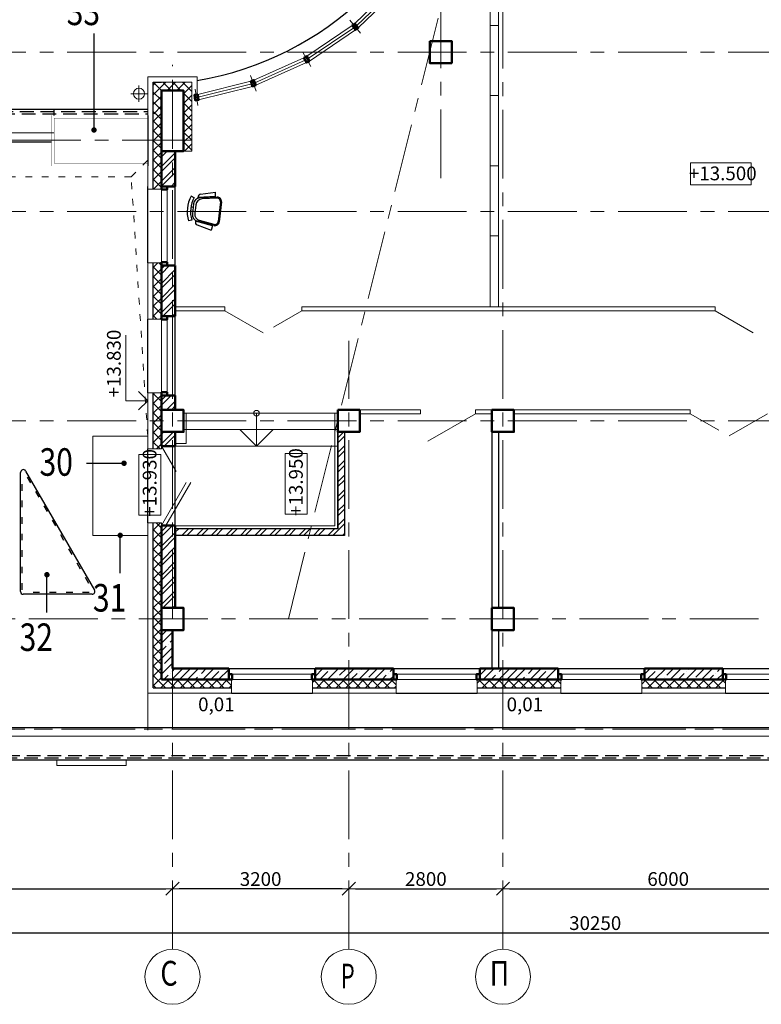
# Model space of a CAD drawing. Units: inches. Extents: x 9771885 to 10805520, y -793937 to 277983.
# Drawn here: x 9989746 to 10003211, y 229373 to 247261 of the extents above; entities that cross this region are included whole.
import ezdxf
from ezdxf.enums import TextEntityAlignment as Align

# ---------------------------------------------------------------- set-up
doc = ezdxf.new("R2010")
doc.units = ezdxf.units.IN
doc.header["$MEASUREMENT"] = 0
for name, pattern in [('ACAD_ISO03W100', [30, 12, -18]), ('CENTER', [2, 1.25, -0.25, 0.25, -0.25]), ('DASHED', [0.75, 0.5, -0.25]), ('HIDDEN', [0.375, 0.25, -0.125])]:
    doc.linetypes.add(name, pattern=pattern)
doc.layers.get('0').update_dxf_attribs({"lineweight": 20})
doc.layers.add('B-FURNITURE', color=254, linetype='Continuous')
for name, color, linetype, lineweight in [('АР_водосток', 180, 'Continuous', 18), ('АР_двери', 100, 'Continuous', 20), ('АР_кровля', 115, 'Continuous', 25), ('АР_ограждения', 231, 'Continuous', 13), ('АР_окна', 133, 'Continuous', 15), ('АР_оси', 253, 'CENTER', 13), ('АР_отметки', 61, 'Continuous', 13), ('АР_перегородки', 160, 'Continuous', 30), ('АР_разм_осевые', 251, 'Continuous', 15), ('АР_Стены_керамзит', 45, 'Continuous', 50), ('АР_Уклон', 51, 'Continuous', 15), ('АР_фас.о', 80, 'Continuous', 30), ('АР_циферьки', 60, 'Continuous', 25), ('АР_штрих_керамзит', 45, 'Continuous', 15), ('колонны', 7, 'Continuous', 50), ('Лестница', 94, 'Continuous', 20), ('ОКНА', 162, 'Continuous', 15), ('Перегородки', 35, 'Continuous', 18), ('перегородки_кирп', 32, 'Continuous', 30), ('Стены_нов', 7, 'Continuous', 50), ('Стены_нов кирп', 22, 'Continuous', 50), ('Штр_утепл новый', 50, 'Continuous', 13), ('Штрих_кирп', 22, 'Continuous', 18)]:
    doc.layers.add(name, color=color, linetype=linetype, lineweight=lineweight)
doc.styles.add('HTM', font='ROMANS', dxfattribs={"width": 0.9, "oblique": 15})
doc.styles.add('ОГП_ТЕКСТ', font='isocpeur.ttf', dxfattribs={"width": 0.9, "oblique": 15})
doc.styles.add('ОГП_ТЕКСТ 2.5', font='isocpeur.ttf', dxfattribs={"oblique": 15, "height": 1.25})
doc.linetypes.add('ограждение2', pattern='A,6.35,-2.54,[132,ltypeshp.shx,S=2.54,R=0,X=-2.54,Y=0],-2.54,25.4', length=36.83)
doc.dimstyles.new('OGP_100', dxfattribs={"dimscale": 100, "dimtxt": 2.7, "dimasz": 1, "dimexe": 1.5, "dimexo": 1.5, "dimgap": 0.5, "dimtad": 1, "dimdec": 0, "dimzin": 0, "dimdsep": 46, "dimtxsty": 'ОГП_ТЕКСТ', "dimblk": 'ЗАСЕЧКА', "dimcen": 1, "dimclrd": 256, "dimclre": 256, "dimclrt": 256, "dimadec": 0, "dimazin": 0, "dimtfac": 0.9, "dimtdec": 0, "dimtmove": 1, "dimatfit": 0, "dimfxl": 0, "dimtolj": 1, "dimtzin": 0, "dimlwd": -1, "dimlwe": -1, "dimarcsym": 0})
doc.dimstyles.new('Копия ARKO_TICK', dxfattribs={"dimscale": 100, "dimtxt": 2.7, "dimasz": 1.2, "dimexe": 2, "dimexo": 2, "dimgap": 0.5, "dimtad": 1, "dimdec": 0, "dimzin": 0, "dimdsep": 46, "dimtxsty": 'ОГП_ТЕКСТ', "dimblk": 'dblk_0', "dimcen": 2, "dimdle": 1.5, "dimse1": 1, "dimse2": 1, "dimclrt": 256, "dimadec": 0, "dimazin": 0, "dimtfac": 1, "dimtdec": 0, "dimtmove": 1, "dimatfit": 3, "dimldrblk": 'dblk_0', "dimfxl": 0, "dimtolj": 1, "dimtzin": 0, "dimarcsym": 0})
pattern_1 = [(45, (2827435.5, 511794.04), (-141.421356, 141.421356), []), (45, (2827576.92, 511794.04), (-141.421356, 141.421356), [250, -50, 0, -50])]
pattern_2 = [(45, (9051634.38, 660754.53), (-132.58252, 132.58252), []), (45, (9051722.77, 660754.53), (-132.58252, 132.58252), [])]

# ---------------------------------------------------------------- blocks, each defined once
blk = doc.blocks.new('dblk_0')
at = {"color": 0, "linetype": 'ByBlock'}
for p, q in [((1, 1), (-1, -1)), ((-1, 0), (1, 0)), ((0, 1), (0, -1))]:
    blk.add_line(p, q, dxfattribs=at)
blk = doc.blocks.new('*D118')
at = {"layer": 'Defpoints', "color": 0}
for p in [(9992520, 231474), (9985070, 231222), (9992520, 230770)]:
    blk.add_point(p, dxfattribs=at)
at = {"layer": 'АР_разм_осевые', "color": 0, "lineweight": -2}
blk.add_line((9985190, 231474), (9992400, 231474), dxfattribs=at)
at = {"layer": 'АР_разм_осевые', "color": 0, "lineweight": -2, "xscale": 119.9999999999999, "yscale": 119.9999999999999, "zscale": 119.9999999999999, "rotation": 180}
blk.add_blockref('dblk_0', (9985070, 231474), dxfattribs=at)
at = {"layer": 'АР_разм_осевые', "color": 0, "lineweight": -2, "xscale": 119.9999999999999, "yscale": 119.9999999999999, "zscale": 119.9999999999999}
blk.add_blockref('dblk_0', (9992520, 231474), dxfattribs=at)
at = {"layer": 'АР_разм_осевые', "insert": (9988795, 231649), "char_height": 250, "attachment_point": 5, "style": 'ОГП_ТЕКСТ'}
blk.add_mtext('\\A1;7450', dxfattribs=at)
blk = doc.blocks.new('*D119')
at = {"layer": 'Defpoints', "color": 0}
for p in [(10004520, 231474), (9998520, 230843), (10004520, 230770)]:
    blk.add_point(p, dxfattribs=at)
at = {"layer": 'АР_разм_осевые', "color": 0, "lineweight": -2}
blk.add_line((9998640, 231474), (10004400, 231474), dxfattribs=at)
at = {"layer": 'АР_разм_осевые', "color": 0, "lineweight": -2, "xscale": 119.9999999999999, "yscale": 119.9999999999999, "zscale": 119.9999999999999, "rotation": 180}
blk.add_blockref('dblk_0', (9998520, 231474), dxfattribs=at)
at = {"layer": 'АР_разм_осевые', "color": 0, "lineweight": -2, "xscale": 119.9999999999999, "yscale": 119.9999999999999, "zscale": 119.9999999999999}
blk.add_blockref('dblk_0', (10004520, 231474), dxfattribs=at)
at = {"layer": 'АР_разм_осевые', "insert": (10001520, 231649), "char_height": 250, "attachment_point": 5, "style": 'ОГП_ТЕКСТ'}
blk.add_mtext('\\A1;6000', dxfattribs=at)
blk = doc.blocks.new('*D120')
at = {"layer": 'Defpoints', "color": 0}
for p in [(9992520, 231474), (9992520, 230770), (9995720, 230843)]:
    blk.add_point(p, dxfattribs=at)
at = {"layer": 'АР_разм_осевые', "color": 0, "lineweight": -2}
blk.add_line((9995600, 231474), (9992640, 231474), dxfattribs=at)
at = {"layer": 'АР_разм_осевые', "color": 0, "lineweight": -2, "xscale": 119.9999999999999, "yscale": 119.9999999999999, "zscale": 119.9999999999999, "rotation": 180}
blk.add_blockref('dblk_0', (9992520, 231474), dxfattribs=at)
at = {"layer": 'АР_разм_осевые', "color": 0, "lineweight": -2, "xscale": 119.9999999999999, "yscale": 119.9999999999999, "zscale": 119.9999999999999}
blk.add_blockref('dblk_0', (9995720, 231474), dxfattribs=at)
at = {"layer": 'АР_разм_осевые', "insert": (9994120, 231649), "char_height": 250, "attachment_point": 5, "style": 'ОГП_ТЕКСТ'}
blk.add_mtext('\\A1;3200', dxfattribs=at)
blk = doc.blocks.new('*D121')
at = {"layer": 'Defpoints', "color": 0}
for p in [(9992520, 231474), (9985070, 231222), (9992520, 230770)]:
    blk.add_point(p, dxfattribs=at)
at = {"layer": 'АР_разм_осевые', "color": 0, "lineweight": -2}
blk.add_line((9985190, 231474), (9992400, 231474), dxfattribs=at)
at = {"layer": 'АР_разм_осевые', "color": 0, "lineweight": -2, "xscale": 119.9999999999999, "yscale": 119.9999999999999, "zscale": 119.9999999999999, "rotation": 180}
blk.add_blockref('dblk_0', (9985070, 231474), dxfattribs=at)
at = {"layer": 'АР_разм_осевые', "color": 0, "lineweight": -2, "xscale": 119.9999999999999, "yscale": 119.9999999999999, "zscale": 119.9999999999999}
blk.add_blockref('dblk_0', (9992520, 231474), dxfattribs=at)
at = {"layer": 'АР_разм_осевые', "insert": (9988795, 231649), "char_height": 250, "attachment_point": 5, "style": 'ОГП_ТЕКСТ'}
blk.add_mtext('\\A1;7450', dxfattribs=at)
blk = doc.blocks.new('*D123')
at = {"layer": 'Defpoints', "color": 0}
for p in [(9985070, 231029), (10015320, 230944), (10015320, 230673)]:
    blk.add_point(p, dxfattribs=at)
at = {"layer": 'АР_разм_осевые', "color": 0, "lineweight": -2}
blk.add_line((9985190, 230673), (10015200, 230673), dxfattribs=at)
at = {"layer": 'АР_разм_осевые', "color": 0, "lineweight": -2, "xscale": 119.9999999999999, "yscale": 119.9999999999999, "zscale": 119.9999999999999, "rotation": 180}
blk.add_blockref('dblk_0', (9985070, 230673), dxfattribs=at)
at = {"layer": 'АР_разм_осевые', "color": 0, "lineweight": -2, "xscale": 119.9999999999999, "yscale": 119.9999999999999, "zscale": 119.9999999999999}
blk.add_blockref('dblk_0', (10015320, 230673), dxfattribs=at)
at = {"layer": 'АР_разм_осевые', "insert": (10000195, 230848), "char_height": 250, "attachment_point": 5, "style": 'ОГП_ТЕКСТ'}
blk.add_mtext('\\A1;30250', dxfattribs=at)
blk = doc.blocks.new('*D126')
at = {"layer": 'Defpoints', "color": 0}
for p in [(9983070, 246673), (9997046, 246673), (9986037, 245073)]:
    blk.add_point(p, dxfattribs=at)
at = {"layer": 'АР_разм_осевые', "color": 0, "lineweight": -2}
blk.add_line((9983070, 245193), (9983070, 246553), dxfattribs=at)
at = {"layer": 'АР_разм_осевые', "color": 0, "lineweight": -2, "xscale": 119.9999999999999, "yscale": 119.9999999999999, "zscale": 119.9999999999999}
for p, rotation in [((9983070, 246673), 90), ((9983070, 245073), 270)]:
    blk.add_blockref('dblk_0', p, dxfattribs=dict(at, rotation=rotation))
at = {"layer": 'АР_разм_осевые', "insert": (9982895, 245873), "char_height": 250, "attachment_point": 5, "rotation": 90, "style": 'ОГП_ТЕКСТ'}
blk.add_mtext('\\A1;1600', dxfattribs=at)
blk = doc.blocks.new('*D115')
at = {"layer": 'Defpoints', "color": 0}
for p in [(9998520, 231474), (9995720, 230843), (9998520, 230770)]:
    blk.add_point(p, dxfattribs=at)
at = {"layer": 'АР_разм_осевые', "color": 0, "lineweight": -2}
blk.add_line((9995840, 231474), (9998400, 231474), dxfattribs=at)
at = {"layer": 'АР_разм_осевые', "color": 0, "lineweight": -2, "xscale": 119.9999999999999, "yscale": 119.9999999999999, "zscale": 119.9999999999999, "rotation": 180}
blk.add_blockref('dblk_0', (9995720, 231474), dxfattribs=at)
at = {"layer": 'АР_разм_осевые', "color": 0, "lineweight": -2, "xscale": 119.9999999999999, "yscale": 119.9999999999999, "zscale": 119.9999999999999}
blk.add_blockref('dblk_0', (9998520, 231474), dxfattribs=at)
at = {"layer": 'АР_разм_осевые', "insert": (9997120, 231649), "char_height": 250, "attachment_point": 5, "style": 'ОГП_ТЕКСТ'}
blk.add_mtext('\\A1;2800', dxfattribs=at)
blk = doc.blocks.new('ЗАСЕЧКА')
for p, q in [((-1.5, 0), (1.5, 0)), ((-1, -1), (1, 1)), ((0, -1.5), (0, 1.5))]:
    blk.add_line(p, q)
blk = doc.blocks.new('*D117')
at = {"layer": 'Defpoints', "color": 0}
for p in [(9999438, 263943), (9998520, 262637), (9999017, 262546), (9997986, 252115), (9998520, 230079)]:
    blk.add_point(p, dxfattribs=at)
at = {"layer": 'АР_разм_осевые'}
for start, end in [(90.9396, 91.8792), (83, 90), (81.1208, 82.0604)]:
    blk.add_arc((9998520, 256468), 6098, start, end, dxfattribs=at)
at = {"layer": 'АР_разм_осевые', "xscale": 100, "yscale": 100, "zscale": 100}
for p, rotation in [((9998520, 262566), 0.4698107763742457), ((9999264, 262521), 172.5301892236292)]:
    blk.add_blockref('ЗАСЕЧКА', p, dxfattribs=dict(at, rotation=rotation))
at = {"layer": 'АР_разм_осевые', "insert": (9998102, 262935), "char_height": 400, "attachment_point": 5, "style": 'ОГП_ТЕКСТ'}
blk.add_mtext('\\A1;7°', dxfattribs=at)
blk = doc.blocks.new('A$C34793202')
at = {"layer": 'B-FURNITURE', "color": 18}
for p, q in [((-159, 178), (-145, 257)), ((117, 188), (-145, 257)), ((-285, -268), (-278, 95)), ((-265, -268), (-258, 94)), ((-192, 153), (80, 104)), ((-188, 172), (122, 117)), ((-159, 178), (151, 123)), ((151, 123), (152, 127)), ((225, 108), (282, 130)), ((176, -174), (179, -17)), ((217, -188), (220, -4)), ((260, -127), (218, -127)), ((260, -58), (219, -57)), ((-201, -329), (72, -291)), ((-198, -349), (114, -305)), ((-169, -356), (143, -312)), ((-169, -356), (-158, -435)), ((143, -312), (144, -317)), ((217, -300), (273, -325)), ((106, -376), (-158, -435))]:
    blk.add_line(p, q, dxfattribs=at)
for centre, radius, start, end in [((104, 140), 50, 345.2735, 75.2735), ((-198, 93), 80, 83.1996, 178.9102), ((-198, 93), 60, 83.1996, 178.9102), ((59, -14), 120, 358.9102, 79.7865), ((101, -1), 120, 358.9102, 79.7865), ((-281, -87), 542, 336.7693, 21.0511), ((-281, -87), 603, 336.7693, 21.0511), ((56, -172), 120, 278.0338, 358.9102), ((-205, -269), 80, 178.9102, 274.6208), ((-205, -269), 60, 178.9102, 274.6208), ((95, -328), 50, 282.5468, 12.5468), ((97, -186), 120, 278.0338, 358.9102)]:
    blk.add_arc(centre, radius, start, end, dxfattribs=at)

msp = doc.modelspace()

# ---------------------------------------------------------------- hatches: boundary and pattern name
at = {"layer": 'АР_циферьки'}
h = msp.add_hatch(color=256, dxfattribs=at)
h.dxf.hatch_style = 1
edge = h.paths.add_edge_path()
edge.add_arc((9991094.5, 245257.4), 50, 0, 360)
h = msp.add_hatch(color=256, dxfattribs=at)
h.dxf.hatch_style = 1
edge = h.paths.add_edge_path()
edge.add_arc((9991639.9, 239202.8), 50, 90, 450, ccw=False)
h = msp.add_hatch(color=256, dxfattribs=at)
h.dxf.hatch_style = 1
edge = h.paths.add_edge_path()
edge.add_arc((9991570.4, 237893.2), 50, 0, 360)
h = msp.add_hatch(color=256, dxfattribs=at)
h.dxf.hatch_style = 1
edge = h.paths.add_edge_path()
edge.add_arc((9990239.5, 237177.8), 50, 0, 360)
at = {"layer": 'АР_штрих_керамзит'}
h = msp.add_hatch(dxfattribs=at)
h.set_pattern_fill('ANSI35', color=256, scale=800, style=0)
h.set_pattern_definition(pattern_1)
h.paths.add_polyline_path([(9992520.4, 236173.2), (9992320.4, 236173.2), (9992320.4, 235273.2), (9992520.4, 235273.2)])
h.paths.add_polyline_path([(9993540.4, 235473.2), (9992520.4, 235473.2), (9992520.4, 235273.2), (9993540.4, 235273.2)])
h = msp.add_hatch(dxfattribs=at)
h.set_pattern_fill('ANSI35', color=256, scale=800, style=0)
h.set_pattern_definition(pattern_1)
h.paths.add_polyline_path([(9996530.4, 235473.2), (9995520.4, 235473.2), (9995520.4, 235273.2), (9996530.4, 235273.2)])
h.paths.add_polyline_path([(9995520.4, 235473.2), (9995110.4, 235473.2), (9995110.4, 235273.2), (9995520.4, 235273.2)])
h = msp.add_hatch(dxfattribs=at)
h.set_pattern_fill('ANSI35', color=256, scale=800, style=0)
h.set_pattern_definition(pattern_1)
h.paths.add_polyline_path([(9999520.4, 235473.2), (9998520.4, 235473.2), (9998520.4, 235273.2), (9999520.4, 235273.2)])
h.paths.add_polyline_path([(9998520.4, 235473.2), (9998100.4, 235473.2), (9998100.4, 235273.2), (9998520.4, 235273.2)])
h = msp.add_hatch(dxfattribs=at)
h.set_pattern_fill('ANSI35', color=256, scale=800, style=0)
h.set_pattern_definition(pattern_1)
h.paths.add_polyline_path([(10002510.4, 235473.2), (10001090.4, 235473.2), (10001090.4, 235273.2), (10002510.4, 235273.2)])
at = {"layer": 'Штр_утепл новый', "ltscale": 200}
h = msp.add_hatch(dxfattribs=at)
h.set_pattern_fill('ANSI37', color=256, scale=1000, style=0)
h.set_pattern_definition([(45, (2827435.5, 511794.04), (-88.3883476, 88.3883476), []), (135, (2827435.5, 511794.04), (-88.3883476, -88.3883476), [])])
h.paths.add_polyline_path([(9992320.4, 245973.2), (9992520.4, 245973.2), (9992520.4, 246123.2), (9992320.4, 246123.2), (9992170.4, 246123.2), (9992170.4, 245553.2), (9992320.4, 245553.2)])
h.paths.add_polyline_path([(9992870.4, 246123.2), (9992520.4, 246123.2), (9992520.4, 245973.2), (9992720.4, 245973.2), (9992720.4, 244873.2), (9992870.4, 244873.2)])
h = msp.add_hatch(dxfattribs=at)
h.set_pattern_fill('ANSI37', color=256, scale=1000, style=0)
h.set_pattern_definition([(45, (9051634.38, 660754.53), (-88.388348, 88.388348), []), (135, (9051634.38, 660754.53), (-88.388348, -88.388348), [])])
h.paths.add_polyline_path([(9992320.4, 245553.2), (9992170.4, 245553.2), (9992170.4, 245073.2), (9992320.4, 245073.2), (9992320.4, 245273.2)])
h.paths.add_polyline_path([(9992320.4, 244873.2), (9992320.4, 245073.2), (9992170.4, 245073.2), (9992170.4, 244183.2), (9992320.4, 244183.2), (9992320.4, 244233.2)])
h.paths.add_polyline_path([(9992320.4, 242793.2), (9992320.4, 242843.2), (9992170.4, 242843.2), (9992170.4, 241823.2), (9992320.4, 241823.2), (9992320.4, 241873.2), (9992320.4, 242653.1)])
h.paths.add_polyline_path([(9992320.4, 240173.2), (9992320.4, 240433.2), (9992320.4, 240483.2), (9992170.4, 240483.2), (9992170.4, 239973.2), (9992320.4, 239973.2)])
h.paths.add_polyline_path([(9992320.4, 239973.2), (9992170.4, 239973.2), (9992170.4, 239463.2), (9992320.4, 239463.2), (9992320.4, 239513.2), (9992320.4, 239773.2)])
h.paths.add_polyline_path([(9992320.4, 238073.2), (9992320.4, 238123.2), (9992170.4, 238123.2), (9992170.4, 236373.2), (9992320.4, 236373.2), (9992320.4, 236573.2)])
h.paths.add_polyline_path([(9992320.4, 236173.2), (9992320.4, 236373.2), (9992170.4, 236373.2), (9992170.4, 235123.2), (9992520.4, 235123.2), (9992520.4, 235273.2), (9992320.4, 235273.2)])
h.paths.add_polyline_path([(9993590.4, 235273.2), (9993540.4, 235273.2), (9992520.4, 235273.2), (9992520.4, 235123.2), (9993590.4, 235123.2)])
h.paths.add_polyline_path([(9995520.4, 235273.2), (9995110.4, 235273.2), (9995060.4, 235273.2), (9995060.4, 235123.2), (9995520.4, 235123.2)])
h.paths.add_polyline_path([(9996580.4, 235273.2), (9996530.4, 235273.2), (9995520.4, 235273.2), (9995520.4, 235123.2), (9996580.4, 235123.2)])
h.paths.add_polyline_path([(9998520.4, 235273.2), (9998100.4, 235273.2), (9998050.4, 235273.2), (9998050.4, 235123.2), (9998520.4, 235123.2)])
h.paths.add_polyline_path([(9999570.4, 235273.2), (9999520.4, 235273.2), (9998520.4, 235273.2), (9998520.4, 235123.2), (9999570.4, 235123.2)])
h.paths.add_polyline_path([(10002560.4, 235273.2), (10002510.4, 235273.2), (10001090.4, 235273.2), (10001040.4, 235273.2), (10001040.4, 235123.2), (10002560.4, 235123.2)])
h.paths.add_polyline_path([(10004520.4, 235273.2), (10004080.4, 235273.2), (10004030.4, 235273.2), (10004030.4, 235123.2), (10004520.4, 235123.2)])
h.paths.add_polyline_path([(10005550.4, 235273.2), (10005500.4, 235273.2), (10004520.4, 235273.2), (10004520.4, 235123.2), (10005550.4, 235123.2)])
h.paths.add_polyline_path([(10008540.4, 235273.2), (10008490.4, 235273.2), (10007070.4, 235273.2), (10007020.4, 235273.2), (10007020.4, 235123.2), (10008540.4, 235123.2)])
h.paths.add_polyline_path([(10010520.4, 235273.2), (10010060.4, 235273.2), (10010010.4, 235273.2), (10010010.4, 235123.2), (10010520.4, 235123.2)])
h.paths.add_polyline_path([(10011530.4, 235273.2), (10011480.4, 235273.2), (10010520.4, 235273.2), (10010520.4, 235123.2), (10011530.4, 235123.2)])
at = {"layer": 'Штрих_кирп'}
h = msp.add_hatch(dxfattribs=at)
h.set_pattern_fill('ANSI32', color=256, scale=500, style=0)
h.set_pattern_definition(pattern_2)
h.paths.add_polyline_path([(9992570.4, 244873.2), (9992320.4, 244873.2), (9992320.4, 244233.2), (9992570.4, 244233.2)])
h = msp.add_hatch(dxfattribs=at)
h.set_pattern_fill('ANSI32', color=256, scale=500, style=0)
h.set_pattern_definition(pattern_2)
h.paths.add_polyline_path([(9992520.4, 242793.2), (9992320.4, 242793.2), (9992320.4, 241873.2), (9992520.4, 241873.2)])
h.paths.add_polyline_path([(9992570.4, 242653.1), (9992570.4, 242793.2), (9992570.4, 242793.2), (9992520.4, 242793.2), (9992520.4, 241873.2), (9992570.4, 241873.2)])
h = msp.add_hatch(dxfattribs=at)
h.set_pattern_fill('ANSI32', color=256, scale=500, style=0)
h.set_pattern_definition(pattern_2)
h.paths.add_polyline_path([(9992520.4, 240433.2), (9992320.4, 240433.2), (9992320.4, 240173.2), (9992520.4, 240173.2)])
h.paths.add_polyline_path([(9992570.4, 240433.2), (9992520.4, 240433.2), (9992520.4, 240173.2), (9992570.4, 240173.2)])
h = msp.add_hatch(dxfattribs=at)
h.set_pattern_fill('ANSI32', color=256, scale=500, style=0)
h.set_pattern_definition(pattern_2)
h.paths.add_polyline_path([(9992520.4, 239773.2), (9992320.4, 239773.2), (9992320.4, 239513.2), (9992520.4, 239513.2)])
h.paths.add_polyline_path([(9992570.4, 239773.2), (9992520.4, 239773.2), (9992520.4, 239513.2), (9992570.4, 239513.2)])
at = {"layer": 'Штрих_кирп', "ltscale": 10}
h = msp.add_hatch(dxfattribs=at)
h.set_pattern_fill('ANSI32', color=256, scale=500, style=0)
h.set_pattern_definition([(45, (-51279.92, 576194.04), (-132.5825215, 132.5825215), []), (45, (-51191.53, 576194.04), (-132.5825215, 132.5825215), [])])
h.paths.add_polyline_path([(9994570.4, 238013.2), (9994570.4, 237893.2), (9995640.4, 237893.2), (9995640.4, 239773.2), (9995520.4, 239773.2), (9995520.4, 238013.2)])
h.paths.add_polyline_path([(9993670.4, 237893.2), (9994570.4, 237893.2), (9994570.4, 238013.1), (9992570.4, 238013.2), (9992570.4, 237893.2)])
at = {"layer": 'Штрих_кирп'}
h = msp.add_hatch(dxfattribs=at)
h.set_pattern_fill('ANSI32', color=256, scale=500, style=0)
h.set_pattern_definition(pattern_2)
h.paths.add_polyline_path([(9992520.4, 238073.2), (9992320.4, 238073.2), (9992320.4, 236573.2), (9992520.4, 236573.2)])
h.paths.add_polyline_path([(9992570.4, 238073.2), (9992520.4, 238073.2), (9992520.4, 236573.2), (9992570.4, 236573.2)])

# ---------------------------------------------------------------- linework, layer by layer
at = {"layer": 'АР_водосток', "ltscale": 100}
for p, q in [((9991910.4, 245766.4), (9991910.4, 246066.4)), ((9991760.4, 245916.4), (9992060.4, 245916.4))]:
    msp.add_line(p, q, dxfattribs=at)
at = {"layer": 'АР_водосток', "linetype": 'ACAD_ISO03W100', "ltscale": 10}
for p, q in [((9991770.4, 244403.2), (9992070.4, 244703.2)), ((9991770.4, 244403.2), (9988878.8, 244403.2)), ((9992070.4, 239693.2), (9991770.4, 244403.2)), ((9992070.4, 239693.2), (9991770.4, 244403.2))]:
    msp.add_line(p, q, dxfattribs=at)
at = {"layer": 'АР_водосток'}
msp.add_line((9992070.4, 235023.2), (9992070.4, 234403.2), dxfattribs=at)
at = {"layer": 'АР_водосток', "ltscale": 100}
msp.add_circle((9991910.4, 245916.4), 100, dxfattribs=at)
at = {"layer": 'АР_двери'}
for p, q in [((9992585.4, 239054.2), (9992320.4, 239513.2)), ((9992585.4, 239054.2), (9992320.4, 239513.2)), ((9992585.4, 239054.2), (9992320.4, 239513.2)), ((9992320.4, 238073.2), (9992770.4, 238852.6)), ((9992320.4, 238073.2), (9992770.4, 238852.6)), ((9992320.4, 238073.2), (9992770.4, 238852.6)), ((9992400.4, 238073.2), (9992850.4, 238852.6)), ((9992400.4, 238073.2), (9992850.4, 238852.6))]:
    msp.add_line(p, q, dxfattribs=at)
at = {"layer": 'АР_кровля', "ltscale": 500}
for p, q in [((9987872.4, 245633.2), (9990372.4, 245633.2)), ((9987872.4, 245043.2), (9990322.4, 245043.2))]:
    msp.add_line(p, q, dxfattribs=at)
at = {"layer": 'АР_кровля', "lineweight": 30, "ltscale": 300}
for p, q in [((9990372.4, 245633.2), (9992070.4, 245633.2)), ((9990372.4, 245523.2), (9990372.4, 245633.2)), ((9984902.7, 234403.2), (10007670.4, 234403.2)), ((9984147.5, 233813.2), (10008260.4, 233813.2))]:
    msp.add_line(p, q, dxfattribs=at)
at = {"layer": 'АР_кровля', "linetype": 'DASHED', "ltscale": 500}
for p, q in [((9987125.8, 245593.2), (9992070.4, 245593.2)), ((9987157.1, 245553.2), (9992070.4, 245553.2)), ((9984198.7, 233853.2), (10008220.4, 233853.2)), ((9984249.9, 233893.2), (10008180.4, 233893.2))]:
    msp.add_line(p, q, dxfattribs=at)
at = {"layer": 'АР_кровля', "ltscale": 300}
for p, q in [((9992070.4, 245523.2), (9992070.4, 244603.2)), ((9989760.4, 236873.2), (9989760.4, 239036.5)), ((9989853.7, 239061.5), (9991102.7, 236898.2)), ((9991059.4, 236823.2), (9989810.4, 236823.2))]:
    msp.add_line(p, q, dxfattribs=at)
at = {"layer": 'АР_кровля', "linetype": 'ACAD_ISO03W100', "ltscale": 10}
for p, q in [((9989790.4, 236903.2), (9989790.4, 238924.5)), ((9989883.7, 238949.5), (9991050.8, 236928.2)), ((9991007.5, 236853.2), (9989840.4, 236853.2))]:
    msp.add_line(p, q, dxfattribs=at)
at = {"layer": 'АР_кровля', "ltscale": 300, "const_width": 5}
msp.add_lwpolyline([(9992070.4, 245523.2), (9990322.4, 245523.2), (9990322.4, 244603.2), (9992070.4, 244603.2)], dxfattribs=at)
at = {"layer": 'АР_кровля', "ltscale": 300}
for centre, start, end in [((9989810.4, 239036.5), 30, 180), ((9989810.4, 236873.2), 180, 270), ((9991059.4, 236873.2), 270, 30)]:
    msp.add_arc(centre, 50, start, end, dxfattribs=at)
at = {"layer": 'АР_ограждения', "linetype": 'ограждение2', "ltscale": 10}
for p, q in [((9987430.6, 245203.2), (9990372.4, 245203.2)), ((9984697.9, 234243.2), (10007830.4, 234243.2))]:
    msp.add_line(p, q, dxfattribs=at)
at = {"layer": 'АР_окна', "ltscale": 10}
for p, q in [((9993470.4, 242043.2), (9992570.4, 242043.2)), ((9993470.4, 241973.2), (9993470.4, 242043.2)), ((10002370.4, 242043.2), (9994870.4, 242043.2)), ((9994870.4, 241973.2), (9994870.4, 242043.2)), ((10002370.4, 242043.2), (10002370.4, 241973.2)), ((9993470.4, 241973.2), (9992570.4, 241973.2)), ((9993470.4, 241973.2), (9994163.3, 241573.2)), ((9994870.4, 241973.2), (9994350.8, 241673.2)), ((10002370.4, 241973.2), (9994870.4, 241973.2)), ((10002370.4, 241973.2), (10003063.3, 241573.2)), ((9995920.4, 240173.2), (9997020.4, 240173.2)), ((9995920.4, 240103.2), (9997020.4, 240103.2)), ((9997020.4, 240103.2), (9997020.4, 240173.2)), ((9998020.4, 240103.2), (9997154.4, 239603.2)), ((9998020.4, 240103.2), (9998020.4, 240173.2)), ((9998020.4, 240173.2), (9998320.4, 240173.2)), ((9998020.4, 240103.2), (9998320.4, 240103.2)), ((9998720.4, 240173.2), (10001920.4, 240173.2)), ((9998720.4, 240103.2), (10001920.4, 240103.2)), ((10001920.4, 240103.2), (10001920.4, 240173.2)), ((10001920.4, 240103.2), (10002440, 239803.2)), ((10003320.4, 240103.2), (10002627.6, 239703.2))]:
    msp.add_line(p, q, dxfattribs=at)
at = {"layer": 'АР_оси', "ltscale": 1000}
for p, q in [((9994623.2, 236374.6), (10002963.6, 269826.4)), ((9994623.2, 236374.6), (10002963.6, 269826.4)), ((9998520.4, 230373.4), (9998520.4, 262797.2)), ((9998520.4, 230373.4), (9998520.4, 262797.2)), ((9997390.9, 244382.2), (9997390.9, 248964.5)), ((9997390.9, 244382.2), (9997390.9, 248964.5)), ((10017859.4, 246673.4), (9981870, 246673.4)), ((10017859.4, 246673.4), (9981870, 246673.4)), ((9992520.4, 240915.5), (9992520.4, 246443)), ((9992520.4, 240915.5), (9992520.4, 246443)), ((9992856.7, 245073.4), (9981870, 245073.4)), ((9992856.7, 245073.4), (9981870, 245073.4)), ((10017859.4, 243773.4), (9981870, 243773.4)), ((10017859.4, 243773.4), (9981870, 243773.4)), ((9992520.4, 230373.4), (9992520.4, 241428.2)), ((9992520.4, 230373.4), (9992520.4, 241428.2)), ((9995720.4, 230373.4), (9995720.4, 241428.2)), ((9995720.4, 230373.4), (9995720.4, 241428.2)), ((10017859.4, 239973.4), (9981870, 239973.4)), ((10017859.4, 239973.4), (9981870, 239973.4)), ((10017161.2, 236373.4), (9981870, 236373.4)), ((10017161.2, 236373.4), (9981870, 236373.4)), ((10009756.2, 234373.4), (9981870, 234373.4)), ((10011840, 234373.4), (9981870, 234373.4))]:
    msp.add_line(p, q, dxfattribs=at)
at = {"layer": 'АР_оси', "linetype": 'ByBlock', "lineweight": 15, "ltscale": 100}
for centre in [(9992520.4, 229873.4), (9992520.4, 229873.4), (9995720.4, 229873.3), (9995720.4, 229873.3), (9998520.4, 229873.3), (9998520.4, 229873.3)]:
    msp.add_circle(centre, 500, dxfattribs=at)
at = {"layer": 'АР_отметки'}
for points in [[(10001927.4, 244662.5), (10003027.4, 244662.5), (10003027.4, 244262.5), (10001927.4, 244262.5)], [(9991910.5, 238261.7), (9991910.5, 239361.7), (9992310.5, 239361.7), (9992310.5, 238261.7)], [(9994566.3, 238277.6), (9994566.3, 239377.6), (9994966.3, 239377.6), (9994966.3, 238277.6)]]:
    msp.add_lwpolyline(points, close=True, dxfattribs=at)
msp.add_lwpolyline([(9991674.4, 241527.2), (9991674.4, 240339.2), (9992070.4, 240339.2), (9991902.4, 240507.2), (9992070.4, 240339.2), (9991902.4, 240171.2), (9992070.4, 240339.2), (9992070.4, 240507.2), (9992070.4, 239641.5)], dxfattribs=at)
at = {"layer": 'АР_перегородки'}
for p, q in [((9995520.4, 239773.2), (9995520.4, 238013.1)), ((9995520.4, 239773.2), (9995520.4, 238013.1)), ((9995640.4, 239773.2), (9995640.4, 237893.2)), ((9998320.4, 239773.2), (9998320.4, 236573.2)), ((9998440.4, 239773.2), (9998440.4, 236573.2)), ((9994570.4, 238013.1), (9992570.4, 238013.2)), ((9995520.4, 238013.1), (9994570.4, 238013.1)), ((9998320.4, 236173.2), (9998320.4, 235473.2)), ((9998440.4, 236173.2), (9998440.4, 235473.2))]:
    msp.add_line(p, q, dxfattribs=at)
at = {"layer": 'АР_Стены_керамзит'}
for p, q in [((9992320.4, 235273.2), (9992320.4, 236173.2)), ((9992520.4, 235473.2), (9992520.4, 236173.2)), ((9992520.4, 235473.2), (9993540.4, 235473.2)), ((9993540.4, 235473.2), (9993540.4, 235273.2)), ((9995110.4, 235473.2), (9996530.4, 235473.2)), ((9995110.4, 235473.2), (9995110.4, 235273.2)), ((9996530.4, 235473.2), (9996530.4, 235273.2)), ((9998100.4, 235473.2), (9999520.4, 235473.2)), ((9998100.4, 235473.2), (9998100.4, 235273.2)), ((9999520.4, 235473.2), (9999520.4, 235273.2)), ((10001090.4, 235473.2), (10002510.4, 235473.2)), ((10001090.4, 235473.2), (10001090.4, 235273.2)), ((10002510.4, 235473.2), (10002510.4, 235273.2)), ((9992320.4, 235273.2), (9993540.4, 235273.2)), ((9995110.4, 235273.2), (9996530.4, 235273.2)), ((9998100.4, 235273.2), (9999520.4, 235273.2)), ((10001090.4, 235273.2), (10002510.4, 235273.2))]:
    msp.add_line(p, q, dxfattribs=at)
at = {"layer": 'АР_Уклон'}
for points in [[(9992569.1, 234606, 0, 100, 0), (9992969.1, 234606, 0, 0, 0), (9993569.1, 234606, 0, 0, 0)], [(9999585.1, 234606, 0, 100, 0), (9999185.1, 234606, 0, 0, 0), (9998585.1, 234606, 0, 0, 0)]]:
    msp.add_lwpolyline(points, format="xyseb", dxfattribs=at)
at = {"layer": 'АР_фас.о', "lineweight": 18}
for p, q in [((9990420.4, 233813.2), (9990420.4, 233713.2)), ((9991680.4, 233813.2), (9991680.4, 233713.2)), ((9990420.4, 233713.2), (9991680.4, 233713.2))]:
    msp.add_line(p, q, dxfattribs=at)
at = {"layer": 'АР_циферьки'}
for p, q in [((9991094.5, 247012.9), (9991094.5, 245257.4)), ((9990955.4, 239202.8), (9991639.9, 239202.8)), ((9991570.4, 237208.6), (9991570.4, 237893.2)), ((9990239.5, 236493.3), (9990239.5, 237177.8))]:
    msp.add_line(p, q, dxfattribs=at)
at = {"layer": 'колонны'}
for points in [[(9997191.4, 246873.2), (9997591.4, 246873.2), (9997591.4, 246473.2), (9997191.4, 246473.2)], [(9992320.4, 245973.2), (9992720.4, 245973.2), (9992720.4, 244873.2), (9992320.4, 244873.2)], [(9992320.4, 240173.2), (9992720.4, 240173.2), (9992720.4, 239773.2), (9992320.4, 239773.2)], [(9995520.4, 240173.2), (9995920.4, 240173.2), (9995920.4, 239773.2), (9995520.4, 239773.2)], [(9998320.4, 240173.2), (9998720.4, 240173.2), (9998720.4, 239773.2), (9998320.4, 239773.2)], [(9992320.4, 236173.2), (9992720.4, 236173.2), (9992720.4, 236573.2), (9992320.4, 236573.2)], [(9998320.4, 236173.2), (9998720.4, 236173.2), (9998720.4, 236573.2), (9998320.4, 236573.2)]]:
    msp.add_lwpolyline(points, close=True, dxfattribs=at)
at = {"layer": 'Лестница'}
for p, q in [((9995520.4, 240113.1), (9992720.4, 240113.2)), ((9992770.4, 239563.2), (9992770.4, 240113.1)), ((9994045.5, 240113.2), (9994045.4, 239513.2)), ((9995470.4, 238063.1), (9995470.4, 240113.1)), ((9995520.4, 238013.1), (9995520.4, 240113.1)), ((9995520.4, 239813.1), (9992720.4, 239813.2)), ((9993745.4, 239813.2), (9994045.4, 239513.2)), ((9994345.4, 239813.2), (9994045.4, 239513.2)), ((9991070.4, 237893.2), (9991070.4, 239693.2)), ((9991070.4, 239693.2), (9992070.4, 239693.2)), ((9992770.4, 239563.2), (9992570.4, 239563.2)), ((9995520.4, 239513.1), (9992570.4, 239513.2)), ((9992570.4, 238063.2), (9994570.4, 238063.2)), ((9992570.4, 238013.2), (9994570.4, 238013.2)), ((9992570.4, 238013.2), (9994570.4, 238013.2)), ((9994570.4, 238063.2), (9995470.4, 238063.2)), ((9994570.4, 238013.2), (9995520.4, 238013.2)), ((9994570.4, 238013.2), (9995520.4, 238013.2)), ((9992070.4, 237893.2), (9991070.4, 237893.2)), ((9992070.4, 235023.2), (9992070.4, 234353.2))]:
    msp.add_line(p, q, dxfattribs=at)
msp.add_circle((9994045.5, 240113.2), 50, dxfattribs=at)
at = {"layer": 'ОКНА'}
for p, q in [((9995828.2, 247190.6), (9996542.4, 247880.3)), ((9996580.1, 247847.4), (9995859.6, 247151.8)), ((9995891.1, 247112.9), (9996617.8, 247814.6)), ((9995930.7, 247016.3), (9995741.9, 247249.5)), ((9994958.6, 246597.5), (9995781.5, 247152.9)), ((9995813, 247114), (9994982.8, 246553.8)), ((9995007.1, 246510), (9995844.5, 247075.2)), ((9993999.3, 246164), (9994906.1, 246568.4)), ((9994930.4, 246524.6), (9994015.7, 246116.8)), ((9995029.4, 246408), (9994883.8, 246670.4)), ((9994032, 246069.5), (9994954.6, 246480.9)), ((9992977.3, 245903.1), (9993942.6, 246144.4)), ((9994036.2, 245965.2), (9993938.4, 246248.8)), ((9992931.6, 245997), (9992979.9, 245700.9)), ((9993958.9, 246097.2), (9992985.4, 245853.8)), ((9992993.4, 245804.4), (9993975.3, 246049.9)), ((9992320.4, 242843.2), (9992320.4, 244233.2)), ((9992420.4, 242793.2), (9992420.4, 244233.2)), ((9992420.4, 240433.2), (9992420.4, 241873.2)), ((9992320.4, 240483.2), (9992320.4, 241823.2)), ((9993540.4, 235373.2), (9995110.4, 235373.2)), ((9993590.4, 235273.2), (9995060.4, 235273.2)), ((9996530.4, 235373.2), (9998100.4, 235373.2)), ((9996580.4, 235273.2), (9998050.4, 235273.2)), ((9999520.4, 235373.2), (10001090.4, 235373.2)), ((9999570.4, 235273.2), (10001040.4, 235273.2)), ((10002510.4, 235373.2), (10004080.4, 235373.2)), ((10002560.4, 235273.2), (10004030.4, 235273.2))]:
    msp.add_line(p, q, dxfattribs=at)
at = {"layer": 'Перегородки'}
for p, q in [((9998290.3, 247998.9), (9998290.3, 242043.2)), ((9998440.3, 247998.9), (9998440.3, 242043.2)), ((9998290.3, 247158.5), (9998440.3, 247158.5)), ((9992070.4, 245473.2), (9992070.4, 246223.2)), ((9992070.4, 246223.2), (9992970.4, 246223.2)), ((9992970.4, 246223.2), (9992970.4, 245902)), ((9992320.4, 246123.2), (9992870.4, 246123.2)), ((9992870.4, 246123.2), (9992870.4, 244873.2)), ((9998290.3, 245883.5), (9998440.3, 245883.5)), ((9992720.4, 244873.2), (9992870.4, 244873.2)), ((9992070.4, 244233.2), (9992070.4, 244653.2)), ((9998290.3, 244608.5), (9998440.3, 244608.5)), ((9992320.4, 244183.2), (9992070.4, 244183.2)), ((9992320.4, 244233.2), (9992320.4, 244183.2)), ((9998290.3, 243333.5), (9998440.3, 243333.5)), ((9992070.4, 241823.2), (9992070.4, 242843.2)), ((9992070.4, 242843.2), (9992320.4, 242843.2)), ((9992320.4, 242843.2), (9992320.4, 242793.2)), ((9992570.4, 242793.2), (9992320.4, 242793.2)), ((9998290.3, 242043.2), (9998440.3, 242043.2)), ((9992570.4, 241873.2), (9992320.4, 241873.2)), ((9992320.4, 241823.2), (9992320.4, 241873.2)), ((9992320.4, 241823.2), (9992070.4, 241823.2)), ((9992070.4, 239463.2), (9992070.4, 240483.2)), ((9992320.4, 240483.2), (9992070.4, 240483.2)), ((9992320.4, 240483.2), (9992320.4, 240433.2)), ((9992570.4, 240433.2), (9992320.4, 240433.2)), ((9992320.4, 239463.2), (9992070.4, 239463.2)), ((9992570.4, 239513.2), (9992320.4, 239513.2)), ((9992320.4, 239513.2), (9992320.4, 239463.2)), ((9992070.4, 235023.2), (9992070.4, 238123.2)), ((9992320.4, 238123.2), (9992070.4, 238123.2)), ((9992320.4, 238123.2), (9992320.4, 238073.2)), ((9992570.4, 238073.2), (9992320.4, 238073.2)), ((9993540.4, 235273.2), (9993590.4, 235273.2)), ((9993590.4, 235273.2), (9993590.4, 235023.2)), ((9995060.4, 235273.2), (9995060.4, 235023.2)), ((9995060.4, 235273.2), (9995110.4, 235273.2)), ((9996530.4, 235273.2), (9996580.4, 235273.2)), ((9996580.4, 235273.2), (9996580.4, 235023.2)), ((9998050.4, 235273.2), (9998050.4, 235023.2)), ((9998100.4, 235273.2), (9998050.4, 235273.2)), ((9999520.4, 235273.2), (9999570.4, 235273.2)), ((9999570.4, 235273.2), (9999570.4, 235023.2)), ((10001040.4, 235273.2), (10001040.4, 235023.2)), ((10001090.4, 235273.2), (10001040.4, 235273.2)), ((10002510.4, 235273.2), (10002560.4, 235273.2)), ((10002560.4, 235273.2), (10002560.4, 235023.2)), ((9992070.4, 235023.2), (9993590.4, 235023.2)), ((9995060.4, 235023.2), (9996580.4, 235023.2)), ((9998050.4, 235023.2), (9999570.4, 235023.2)), ((10001040.4, 235023.2), (10002560.4, 235023.2))]:
    msp.add_line(p, q, dxfattribs=at)
at = {"layer": 'Перегородки', "lineweight": -3}
for p, q in [((9992170.4, 244183.2), (9992170.4, 246123.2)), ((9992170.4, 246123.2), (9992320.4, 246123.2)), ((9992070.4, 242843.2), (9992070.4, 244233.2)), ((9992570.4, 242808.2), (9992570.4, 244233.2)), ((9992170.4, 241823.2), (9992170.4, 242843.2)), ((9992570.4, 240433.2), (9992570.4, 241873.2)), ((9992070.4, 240483.2), (9992070.4, 241823.2)), ((9992170.4, 239463.2), (9992170.4, 240483.2)), ((9992070.4, 238123.2), (9992070.4, 239463.2)), ((9992570.4, 238073.2), (9992570.4, 239513.2)), ((9992170.4, 235123.2), (9992170.4, 238123.2)), ((9993540.4, 235473.2), (9995110.4, 235473.2)), ((9996530.4, 235473.2), (9998100.4, 235473.2)), ((9999520.4, 235473.2), (10001090.4, 235473.2)), ((10002510.4, 235473.2), (10004080.4, 235473.2)), ((9992170.4, 235123.2), (9993590.4, 235123.2)), ((9995060.4, 235123.2), (9996580.4, 235123.2)), ((9998050.4, 235123.2), (9999570.4, 235123.2)), ((10001040.4, 235123.2), (10002560.4, 235123.2)), ((9993590.4, 235023.2), (9995060.4, 235023.2)), ((9996580.4, 235023.2), (9998050.4, 235023.2)), ((9999570.4, 235023.2), (10001040.4, 235023.2)), ((10002560.4, 235023.2), (10004030.4, 235023.2))]:
    msp.add_line(p, q, dxfattribs=at)
msp.add_arc((9991997, 251873.2), 5800, 279.66145, 347.64741, dxfattribs=at)
at = {"layer": 'перегородки_кирп'}
for p, q in [((9995520.4, 238013.1), (9995520.4, 239773.2)), ((9995640.4, 239773.2), (9995640.4, 237893.2)), ((9994570.4, 238013.1), (9992570.4, 238013.2)), ((9995520.4, 238013.1), (9994570.4, 238013.1)), ((9994570.4, 237893.2), (9992570.4, 237893.2)), ((9994570.4, 237893.2), (9992570.4, 237893.2)), ((9995640.4, 237893.2), (9994570.4, 237893.2)), ((9995640.4, 237893.2), (9994570.4, 237893.2))]:
    msp.add_line(p, q, dxfattribs=at)
at = {"layer": 'Стены_нов'}
for points in [[(9995781.5, 247152.9), (9995828.2, 247190.6), (9995891.1, 247112.9), (9995844.5, 247075.2)], [(9994906.1, 246568.4), (9994958.6, 246597.5), (9995007.1, 246510), (9994954.6, 246480.9)], [(9993942.6, 246144.4), (9993999.3, 246164), (9994032, 246069.5), (9993975.3, 246049.9)], [(9992977.3, 245903.1), (9992993.4, 245804.4), (9992934.2, 245795), (9992918.1, 245893.7)], [(9992320.4, 244233.2), (9992420.4, 244233.2), (9992420.4, 244173.2), (9992320.4, 244173.2)], [(9992320.4, 242853.2), (9992420.4, 242853.2), (9992420.4, 242793.2), (9992320.4, 242793.2)], [(9992320.4, 241873.2), (9992420.4, 241873.2), (9992420.4, 241813.2), (9992320.4, 241813.2)], [(9992320.4, 240493.2), (9992420.4, 240493.2), (9992420.4, 240433.2), (9992320.4, 240433.2)], [(9993600.4, 235373.2), (9993600.4, 235273.2), (9993540.4, 235273.2), (9993540.4, 235373.2)], [(9995110.4, 235373.2), (9995110.4, 235273.2), (9995050.4, 235273.2), (9995050.4, 235373.2)], [(9996590.4, 235373.1), (9996590.4, 235273.1), (9996530.4, 235273.1), (9996530.4, 235373.1)], [(9998100.4, 235373.1), (9998100.4, 235273.1), (9998040.4, 235273.1), (9998040.4, 235373.1)], [(9999580.4, 235373.2), (9999580.4, 235273.2), (9999520.4, 235273.2), (9999520.4, 235373.2)], [(10001090.4, 235373.2), (10001090.4, 235273.2), (10001030.4, 235273.2), (10001030.4, 235373.2)], [(10002570.4, 235373.2), (10002570.4, 235273.2), (10002510.4, 235273.2), (10002510.4, 235373.2)]]:
    msp.add_lwpolyline(points, close=True, dxfattribs=at)
at = {"layer": 'Стены_нов кирп'}
for p, q in [((9992320.4, 244233.2), (9992320.4, 244873.2)), ((9992570.4, 244233.2), (9992570.4, 244873.2)), ((9992570.4, 244233.2), (9992320.4, 244233.2)), ((9992320.4, 242793.2), (9992320.4, 241873.2)), ((9992320.4, 242793.2), (9992570.4, 242793.2)), ((9992570.4, 242793.2), (9992570.4, 241873.2)), ((9992570.4, 241873.2), (9992320.4, 241873.2)), ((9992320.4, 240173.2), (9992320.4, 240433.2)), ((9992570.4, 240433.2), (9992320.4, 240433.2)), ((9992570.4, 240173.2), (9992570.4, 240433.2)), ((9992320.4, 239513.2), (9992320.4, 239773.2)), ((9992570.4, 239513.2), (9992570.4, 239773.2)), ((9992570.4, 239513.2), (9992320.4, 239513.2)), ((9992320.4, 236573.2), (9992320.4, 238073.2)), ((9992570.4, 238073.2), (9992320.4, 238073.2)), ((9992570.4, 236573.2), (9992570.4, 238073.2))]:
    msp.add_line(p, q, dxfattribs=at)
at = {"layer": 'Стены_нов кирп', "linetype": 'HIDDEN', "lineweight": 18, "ltscale": 500, "const_width": 5}
msp.add_lwpolyline([(9992070.4, 245473.2), (9990372.4, 245473.2), (9990372.4, 244653.2), (9992070.4, 244653.2)], dxfattribs=at)

# ---------------------------------------------------------------- block references
at = {"ltscale": 100, "rotation": 174.8889548590387}
msp.add_blockref('A$C34793202', (9993101.7, 243708.8), dxfattribs=at)

# ---------------------------------------------------------------- texts
at = {"layer": 'АР_оси', "lineweight": 15, "ltscale": 100, "style": 'ОГП_ТЕКСТ', "oblique": 15}
for s, width, p in [('С', 0.8, (9992456.1, 229879)), ('С', 0.8, (9992456.1, 229879)), ('Р', 0.65, (9995701.9, 229827.8)), ('Р', 0.65, (9995701.9, 229827.8)), ('П', 0.8, (9998455.7, 229878.9)), ('П', 0.8, (9998455.7, 229878.9))]:
    msp.add_text(s, height=450, dxfattribs=dict(at, width=width)).set_placement(p, align=Align.MIDDLE)
at = {"layer": 'АР_отметки', "oblique": 15}
for s, style, p in [('+13.500', 'ОГП_ТЕКСТ 2.5', (10001895.8, 244343.5)), ('0,01', 'ОГП_ТЕКСТ', (9992985.2, 234697)), ('0,01', 'ОГП_ТЕКСТ', (9998586.5, 234697))]:
    msp.add_text(s, height=250, dxfattribs=dict(at, style=style)).set_placement(p)
for s, style, p in [('+13.830', 'ОГП_ТЕКСТ', (9991579.7, 240398.9, 0)), ('+13.930', 'ОГП_ТЕКСТ 2.5', (9992229.5, 238230.1)), ('+13.950', 'ОГП_ТЕКСТ 2.5', (9994885.3, 238246))]:
    msp.add_text(s, height=250, rotation=90, dxfattribs=dict(at, style=style)).set_placement(p)
at = {"layer": 'АР_циферьки', "color": 4, "style": 'HTM', "oblique": 15, "width": 0.8}
for s, p in [('33', (9990598.5, 247162.9)), ('30', (9990106, 238975.5)), ('31', (9991074.5, 236508.4)), ('32', (9989743.6, 235793.1))]:
    msp.add_text(s, height=500, dxfattribs=at).set_placement(p)

# ---------------------------------------------------------------- dimensions: what is measured, and where the dimension line sits
at = {"layer": 'АР_разм_осевые'}
dim = msp.add_angular_dim_2l(base=(9999016.5, 262545.9), line1=((9997985.9, 252115.2), (9999438.2, 263943.2)), line2=((9998520.4, 230079.1), (9998520.4, 262637.3)), dimstyle='OGP_100', override={"dimtxt": 4}, dxfattribs=at)
dim.commit()
dim.dimension.update_dxf_attribs({"geometry": '*D117', "text_midpoint": (9998101.7, 262934.7), "dimtype": 162})
for base, p1, p2, angle, picture, middle in [((9983070, 246673.2), (9986037.1, 245073.2), (9997045.5, 246673.2), 90, '*D126', (9982895, 245873.2)), ((9992520.4, 231473.6), (9995720.4, 230842.8), (9992520.4, 230769.8), 180, '*D120', (9994120.4, 231648.6))]:
    dim = msp.add_linear_dim(base=base, p1=p1, p2=p2, angle=angle, dimstyle='Копия ARKO_TICK', override={"dimtxt": 2.5, "dimtxsty": 'ОГП_ТЕКСТ'}, dxfattribs=at)
    dim.commit()
    dim.dimension.update_dxf_attribs({"geometry": picture, "text_midpoint": middle})
for base, p1, p2, picture, middle in [((9992520.4, 231473.6), (9985070.4, 231222.3), (9992520.4, 230769.8), '*D118', (9988795.4, 231648.6)), ((9992520.4, 231473.6), (9985070.4, 231222.3), (9992520.4, 230769.8), '*D121', (9988795.4, 231648.6)), ((9998520.4, 231473.6), (9995720.4, 230842.8), (9998520.4, 230769.8), '*D115', (9997120.4, 231648.6)), ((10004520.4, 231473.6), (9998520.4, 230842.8), (10004520.4, 230769.8), '*D119', (10001520.4, 231648.6)), ((10015320.4, 230673.2), (9985070.4, 231029.1), (10015320.4, 230943.7), '*D123', (10000195.4, 230848.2))]:
    dim = msp.add_linear_dim(base=base, p1=p1, p2=p2, dimstyle='Копия ARKO_TICK', override={"dimtxt": 2.5, "dimtxsty": 'ОГП_ТЕКСТ'}, dxfattribs=at)
    dim.commit()
    dim.dimension.update_dxf_attribs({"geometry": picture, "text_midpoint": middle})

doc.saveas('drawing.dxf')
